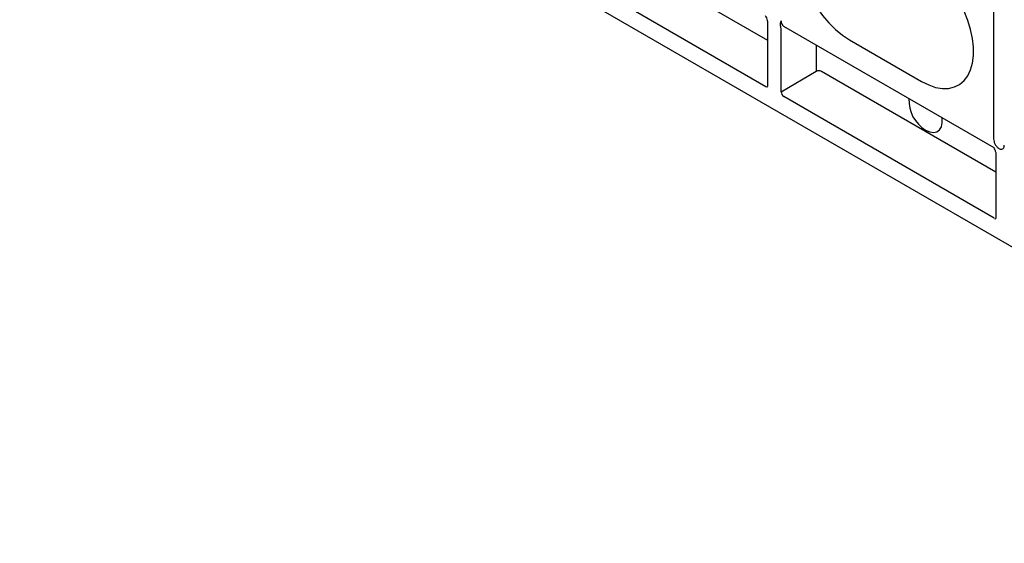
# Model space of a CAD drawing. Extents: x 1623 to 3576, y 1059 to 2252.
# Drawn here: x 1648 to 1778, y 1061 to 1130 of the extents above; entities that cross this region are included whole.
import ezdxf

# ---------------------------------------------------------------- set-up
doc = ezdxf.new("R2010")
doc.units = 0
doc.header["$LTSCALE"] = 7
doc.header["$MEASUREMENT"] = 0
doc.layers.get('0').update_dxf_attribs({"linetype": 'CONTINUOUS'})
doc.layers.add('DUENN-18', color=94, linetype='CONTINUOUS')

msp = doc.modelspace()

# ---------------------------------------------------------------- linework, layer by layer
at = {"color": 7, "linetype": 'Continuous', "lineweight": 30}
msp.add_line((1847.23, 1060.77), (1647.72, 1175.95), dxfattribs=at)
at = {"layer": 'DUENN-18'}
for p, q in [((1723.72, 1140.74), (1746.86, 1127.39)), ((1718.73, 1137.4), (1746.64, 1121.29)), ((1776.82, 1134.92), (1776.82, 1114.32)), ((1746.86, 1129.7), (1746.86, 1121.29)), ((1748.65, 1120.54), (1748.65, 1128.95)), ((1748.96, 1129.27), (1776.83, 1113.18)), ((1749.25, 1129.1), (1749.24, 1129.07)), ((1749.24, 1129.07), (1749.28, 1129.08)), ((1753.29, 1126.77), (1753.29, 1123.27)), ((1757.73, 1127.44), (1767.27, 1121.93)), ((1753.29, 1123.27), (1748.65, 1120.54)), ((1777.13, 1109.91), (1754, 1123.27)), ((1776.91, 1103.81), (1749, 1119.93)), ((1777.13, 1112.22), (1777.13, 1103.82))]:
    msp.add_line(p, q, dxfattribs=at)
at = {"layer": 'DUENN-18', "flags": 128}
for points in [[(1757.73, 1143.37), (1756.79, 1143.83), (1755.87, 1144.15), (1754.98, 1144.29), (1754.14, 1144.28), (1753.38, 1144.09), (1752.69, 1143.75), (1752.09, 1143.25), (1751.61, 1142.6), (1751.23, 1141.82), (1750.98, 1140.92), (1750.85, 1139.92), (1750.85, 1138.83), (1750.98, 1137.68), (1751.23, 1136.49), (1751.61, 1135.28), (1752.09, 1134.07), (1752.69, 1132.88), (1753.38, 1131.74), (1754.14, 1130.67), (1754.98, 1129.69), (1755.87, 1128.81), (1756.79, 1128.06), (1757.73, 1127.44)], [(1767.27, 1121.93), (1768.21, 1121.47), (1769.13, 1121.15), (1770.02, 1121.01), (1770.85, 1121.02), (1771.62, 1121.21), (1772.31, 1121.55), (1772.9, 1122.05), (1773.39, 1122.7), (1773.77, 1123.48), (1774.02, 1124.38), (1774.15, 1125.38), (1774.15, 1126.47), (1774.02, 1127.62), (1773.77, 1128.81), (1773.39, 1130.02), (1772.9, 1131.23), (1772.31, 1132.42), (1771.62, 1133.56), (1770.85, 1134.63), (1770.02, 1135.61), (1769.13, 1136.49), (1768.21, 1137.24), (1767.27, 1137.86)], [(1767.8, 1115.48), (1768.34, 1115.25), (1768.84, 1115.18), (1769.28, 1115.28), (1769.64, 1115.53), (1769.89, 1115.94), (1770.01, 1116.47), (1770.01, 1117.09), (1770.01, 1117.11)]]:
    msp.add_lwpolyline(points, dxfattribs=at)
at = {"layer": 'DUENN-18'}
for centre, radius, start, end in [((1753.64, 1122.58), 0.77, 62.6336, 117.0778), ((1770.26, 1119.45), 4.67, 177.3816, 238.2919)]:
    msp.add_arc(centre, radius, start, end, dxfattribs=at)
for centre, major_axis, ratio, start_param, end_param in [((1749.72, 1130.56), (0.76, 1.29), 0.58406, 2.362068, 3.147547), ((1746.65, 1121.7), (-0.24, 0.439), 0.581943, 2.369991, 3.006522), ((1749.01, 1120.34), (-0.246, 0.435), 0.592731, 0.790515, 2.361159), ((1776.92, 1104.22), (-0.24, 0.439), 0.581943, 2.369991, 3.006525)]:
    msp.add_ellipse(centre, major_axis=major_axis, ratio=ratio, start_param=start_param, end_param=end_param, dxfattribs=at)
for points, knots in [([(1746.55, 1130.66), (1746.6, 1130.56), (1746.71, 1130.33), (1746.82, 1130.02), (1746.86, 1129.79), (1746.85, 1129.71), (1746.85, 1129.7)], [0.07662, 0.07662, 0.07662, 0.07662, 0.3568858, 0.6953124, 0.946477, 1, 1, 1, 1]), ([(1748.65, 1128.95), (1748.63, 1129.02), (1748.57, 1129.21), (1748.54, 1129.48), (1748.58, 1129.76), (1748.65, 1129.95), (1748.65, 1129.96)], [0, 0, 0, 0, 0.195835, 0.524791, 0.99702, 1, 1, 1, 1]), ([(1776.82, 1114.32), (1776.82, 1114.21), (1776.83, 1114.09), (1776.89, 1113.9), (1776.91, 1113.84), (1776.96, 1113.72), (1776.99, 1113.66), (1777.05, 1113.54), (1777.09, 1113.49), (1777.17, 1113.38), (1777.21, 1113.33), (1777.29, 1113.24), (1777.34, 1113.19), (1777.43, 1113.12), (1777.48, 1113.08), (1777.53, 1113.05)], [0, 0, 0, 0, 0.25, 0.25, 0.375, 0.375, 0.5, 0.5, 0.625, 0.625, 0.75, 0.75, 0.875, 0.875, 1, 1, 1, 1]), ([(1777.53, 1113.05), (1777.62, 1113), (1777.71, 1112.97), (1777.89, 1112.96), (1777.97, 1112.98), (1778.06, 1113.04), (1778.09, 1113.07), (1778.14, 1113.13), (1778.17, 1113.17), (1778.2, 1113.25), (1778.21, 1113.29), (1778.23, 1113.39), (1778.23, 1113.44), (1778.23, 1113.5)], [0, 0, 0, 0, 0.25, 0.25, 0.5, 0.5, 0.625, 0.625, 0.75, 0.75, 0.875, 0.875, 1, 1, 1, 1]), ([(1776.83, 1113.18), (1776.88, 1113.08), (1776.98, 1112.86), (1777.09, 1112.54), (1777.13, 1112.31), (1777.13, 1112.24), (1777.12, 1112.23)], [0.0766199, 0.0766199, 0.0766199, 0.0766199, 0.3568855, 0.6953126, 0.946477, 1, 1, 1, 1])]:
    msp.add_open_spline(points, degree=3, knots=knots, dxfattribs=at)
for points in [[(1746.86, 1121.29), (1746.85, 1121.28), (1746.85, 1121.26), (1746.85, 1121.25)], [(1777.13, 1103.82), (1777.13, 1103.8), (1777.12, 1103.78), (1777.12, 1103.77)]]:
    msp.add_open_spline(points, degree=3, dxfattribs=at)

doc.saveas('drawing.dxf')
